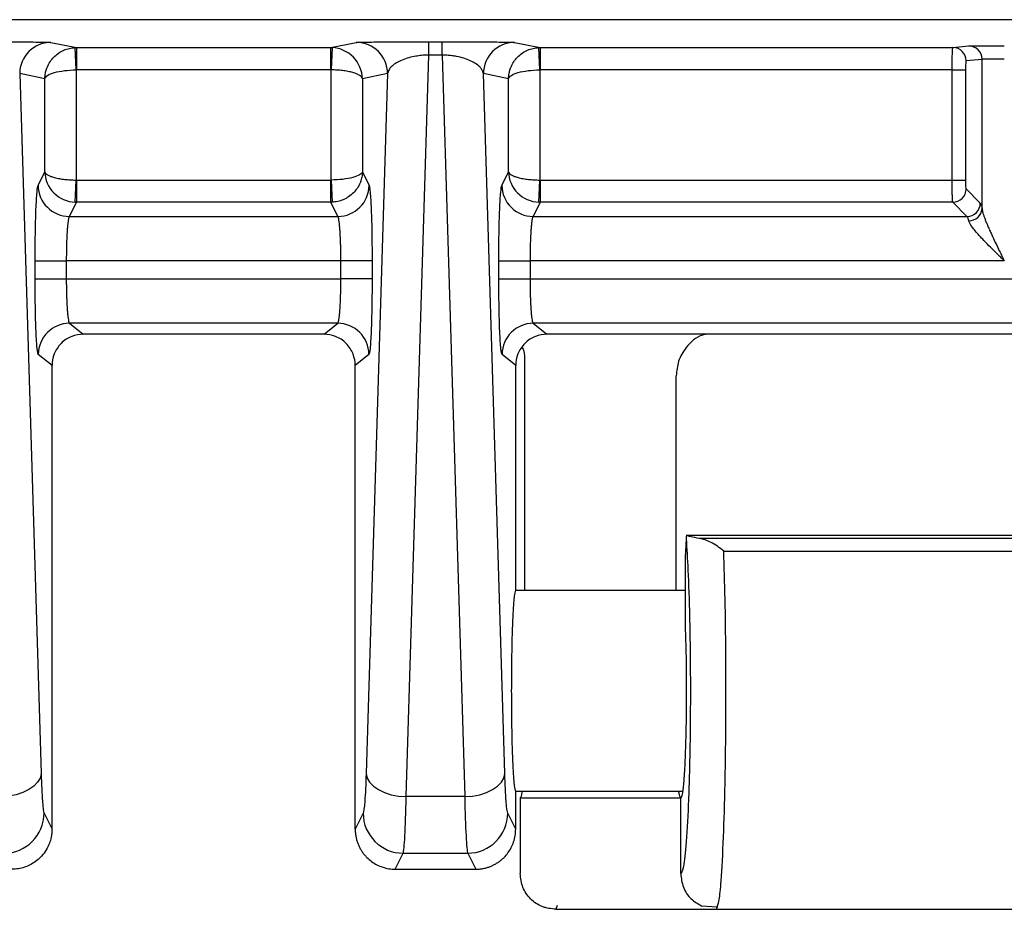
# Model space of a CAD drawing. Extents: x 0.3 to 16.8, y 0.3 to 10.8.
# Drawn here: x 15.3 to 15.6, y 0.5 to 0.8 of the extents above; entities that cross this region are included whole.
import ezdxf

# ---------------------------------------------------------------- set-up
doc = ezdxf.new("R2010")
doc.units = 0
doc.header["$MEASUREMENT"] = 0
doc.layers.get('0').update_dxf_attribs({"linetype": 'CONTINUOUS'})

msp = doc.modelspace()

# ---------------------------------------------------------------- linework, layer by layer
at = {"color": 7, "linetype": 'CONTINUOUS'}
for p, q in [((15.3500541503, 0.762465773), (15.3564226753, 0.7611928441)), ((15.3563264977, 0.7556354216), (15.3560865091, 0.7611854786)), ((15.3564226753, 0.7611928441), (15.4198054002, 0.7611928441)), ((15.3564226753, 0.7611928441), (15.3564226753, 0.7556375)), ((15.4198054002, 0.7611928441), (15.4261739252, 0.762465773)), ((15.4198054002, 0.7556375), (15.4198054002, 0.7611928441)), ((15.4201415665, 0.7611854786), (15.4199015779, 0.7556354216)), ((15.4442521373, 0.7626495247), (15.4475314938, 0.7626495247)), ((15.4442521373, 0.7593331932), (15.4442521373, 0.7626495247)), ((15.4475314938, 0.7593331932), (15.4475314938, 0.7626495247)), ((15.4656097059, 0.762465773), (15.4719782308, 0.7611928441)), ((15.4718820532, 0.7556354216), (15.4716420646, 0.7611854786)), ((15.4719782308, 0.7611928441), (15.5748362863, 0.7611928441)), ((15.4719782308, 0.7611928441), (15.4719782308, 0.7556375)), ((15.5748362863, 0.7611928441), (15.578794147, 0.7615876349)), ((15.438601118, 0.5744885363), (15.4442521373, 0.7593331932)), ((15.4475314938, 0.7593331932), (15.4442521373, 0.7593331932)), ((15.4475314938, 0.7593331932), (15.4531825131, 0.5744885363)), ((15.582114796, 0.7582544285), (15.5781569353, 0.7578596377)), ((15.582114796, 0.7210176086), (15.582114796, 0.7582544285)), ((15.3422837753, 0.7546882913), (15.3476174398, 0.5802243007)), ((15.3485561226, 0.7534345862), (15.3422837753, 0.7546882913)), ((15.3485561226, 0.7302031314), (15.3485561226, 0.7534345862)), ((15.3563264977, 0.7556354216), (15.3563264977, 0.7281686093)), ((15.4198054002, 0.7556375), (15.3564226753, 0.7556375)), ((15.4199015779, 0.7281686093), (15.4199015779, 0.7556354216)), ((15.4339443003, 0.7546882913), (15.4276719529, 0.7534345862)), ((15.4276719529, 0.7534345862), (15.4276719529, 0.7302031314)), ((15.4339443003, 0.7546882913), (15.4286106358, 0.5802243007)), ((15.4631729953, 0.5802243007), (15.4578393308, 0.7546882913)), ((15.4641116782, 0.7534345862), (15.4578393308, 0.7546882913)), ((15.4641116782, 0.7302031314), (15.4641116782, 0.7534345862)), ((15.4718820532, 0.7556354216), (15.4718820532, 0.7281686093)), ((15.5746435637, 0.7556375), (15.4719782308, 0.7556375)), ((15.5746435637, 0.7556375), (15.5779642126, 0.7556375)), ((15.5746435637, 0.7281668399), (15.5746435637, 0.7556375)), ((15.5779642126, 0.7556375), (15.5779642126, 0.7281668399)), ((15.3468833434, 0.7268511833), (15.3485561226, 0.7302031314)), ((15.4276719529, 0.7302031314), (15.4293447321, 0.7268511833)), ((15.462438899, 0.7268511833), (15.4641116782, 0.7302031314)), ((15.3561054788, 0.7226394219), (15.3563264977, 0.7281686093)), ((15.3564150658, 0.7281668399), (15.3564150658, 0.7226324249)), ((15.3564150658, 0.7281668399), (15.4198130098, 0.7281668399)), ((15.4198130098, 0.7226324249), (15.4198130098, 0.7281668399)), ((15.4199015779, 0.7281686093), (15.4201225967, 0.7226394219)), ((15.4716610343, 0.7226394219), (15.4718820532, 0.7281686093)), ((15.4719706213, 0.7281668399), (15.4719706213, 0.7226324249)), ((15.4719706213, 0.7281668399), (15.5746435637, 0.7281668399)), ((15.5746435637, 0.7281668399), (15.5779642126, 0.7281668399)), ((15.5781416871, 0.7259530739), (15.5816711097, 0.7224236514)), ((15.3564150658, 0.7226324249), (15.3546537185, 0.7191030024)), ((15.4198130098, 0.7226324249), (15.3564150658, 0.7226324249)), ((15.421574357, 0.7191030024), (15.4198130098, 0.7226324249)), ((15.4719706213, 0.7226324249), (15.4702092741, 0.7191030024)), ((15.5748210382, 0.7226324249), (15.4719706213, 0.7226324249)), ((15.5783504607, 0.7191030024), (15.5748210382, 0.7226324249)), ((15.3546537185, 0.7191030024), (15.421574357, 0.7191030024)), ((15.4702092741, 0.7191030024), (15.5783504607, 0.7191030024)), ((15.3461305147, 0.7035767215), (15.3461305147, 0.7080341724)), ((15.3461305147, 0.7080341724), (15.3539008897, 0.7080341724)), ((15.3539008897, 0.7080341724), (15.3539008897, 0.7035767215)), ((15.4223271858, 0.7080341724), (15.3539008897, 0.7080341724)), ((15.4300975609, 0.7080341724), (15.4223271858, 0.7080341724)), ((15.4223271858, 0.7035767215), (15.4223271858, 0.7080341724)), ((15.4300975609, 0.7080341724), (15.4300975609, 0.7035767215)), ((15.4616860702, 0.7035767215), (15.4616860702, 0.7080341724)), ((15.4616860702, 0.7080341724), (15.4694564453, 0.7080341724)), ((15.4694564453, 0.7080341724), (15.4694564453, 0.7035767215)), ((15.587649211, 0.7080341724), (15.4694564453, 0.7080341724)), ((15.3461305147, 0.7035767215), (15.3539008897, 0.7035767215)), ((15.3539008897, 0.7035767215), (15.4223271858, 0.7035767215)), ((15.4300975609, 0.7035767215), (15.4223271858, 0.7035767215)), ((15.4616860702, 0.7035767215), (15.4694564453, 0.7035767215)), ((15.4694564453, 0.7035767215), (15.684549408, 0.7035767215)), ((15.421531261, 0.692472379), (15.3546968146, 0.692472379)), ((15.3546968146, 0.692472379), (15.3581095962, 0.6897427778)), ((15.4181184793, 0.6897427778), (15.421531261, 0.692472379)), ((15.6837534832, 0.692472379), (15.4702523701, 0.692472379)), ((15.4702523701, 0.692472379), (15.4736651517, 0.6897427778)), ((15.4181184793, 0.6897427778), (15.3581095962, 0.6897427778)), ((15.6803407016, 0.6897427778), (15.4736651517, 0.6897427778)), ((15.35033626, 0.6819721065), (15.3469264395, 0.6846993392)), ((15.429301636, 0.6846993392), (15.4258918155, 0.6819721065)), ((15.4658918155, 0.6819721065), (15.4624819951, 0.6846993392)), ((15.4681093131, 0.6838422489), (15.4681093131, 0.625853889)), ((15.35033626, 0.6353059231), (15.35033626, 0.6819721065)), ((15.4258918155, 0.6353059231), (15.4258918155, 0.6819721065)), ((15.4658918155, 0.6353059231), (15.4658918155, 0.6819721065)), ((15.5058965402, 0.625853889), (15.5058965402, 0.6794038954)), ((15.5083524097, 0.63874854), (15.5081093131, 0.6341099796)), ((15.5084926079, 0.6396655352), (15.6455132454, 0.6396655352)), ((15.6423725147, 0.6388686587), (15.5116333386, 0.6388686587)), ((15.5177383016, 0.6357032934), (15.6362675517, 0.6357032934)), ((15.35033626, 0.5664094809), (15.35033626, 0.6353059231)), ((15.4258918155, 0.5664094809), (15.4258918155, 0.6353059231)), ((15.4658918155, 0.625853889), (15.4658918155, 0.6353059231)), ((15.5081093131, 0.6341099796), (15.5081093131, 0.617145976)), ((15.5081093131, 0.625853889), (15.4658918155, 0.625853889)), ((15.4531825131, 0.5744885363), (15.438601118, 0.5744885363)), ((15.4658918155, 0.575853889), (15.5074767448, 0.575853889)), ((15.4658918155, 0.5664094809), (15.4658918155, 0.575853889)), ((15.4670029267, 0.5741872223), (15.5070029267, 0.5741872223)), ((15.4670029267, 0.5741872223), (15.4670029267, 0.5553007088)), ((15.5071247304, 0.574288697), (15.5070029267, 0.57408536)), ((15.5070029267, 0.57408536), (15.5070029267, 0.5741872223)), ((15.5070029267, 0.5553007088), (15.5070029267, 0.57408536)), ((15.3483631649, 0.5703632079), (15.35033626, 0.5664094809)), ((15.4278649106, 0.5703632079), (15.4258918155, 0.5664094809)), ((15.4658918155, 0.5664094809), (15.4639187205, 0.5703632079)), ((15.35033626, 0.5664018549), (15.35033626, 0.5664094809)), ((15.4258918155, 0.5664018549), (15.4258918155, 0.5664094809)), ((15.4658918155, 0.5664018549), (15.4658918155, 0.5664094809)), ((15.4358632894, 0.5564094445), (15.4378553928, 0.5604012609)), ((15.4378553928, 0.5604012609), (15.4539282382, 0.5604012609)), ((15.4539282382, 0.5604012609), (15.4559203417, 0.5564094445)), ((15.4358598626, 0.5564094445), (15.4358632894, 0.5564094445)), ((15.4358632894, 0.5564094445), (15.4559203417, 0.5564094445)), ((15.4559203417, 0.5564094445), (15.4559237685, 0.5564094445)), ((15.4762056926, 0.5473998453), (15.4759040142, 0.5464094445)), ((15.5120846881, 0.5472579454), (15.5162535617, 0.5469976727)), ((15.5159040142, 0.5464094445), (15.516224349, 0.5475210631)), ((15.4729085776, 0.5469215162), (15.4733215007, 0.5469223757)), ((15.4759040142, 0.5464094445), (15.5159040142, 0.5464094445)), ((15.5159260935, 0.5464094445), (15.638079807, 0.5464094445))]:
    msp.add_line(p, q, dxfattribs=at)
at = {"color": 7, "linetype": 'CONTINUOUS', "flags": 128}
for points in [[(15.3476174398, 0.5802243007), (15.3473659647, 0.5791297519), (15.34675701, 0.5780753795), (15.345812928, 0.5770998853), (15.3445683721, 0.5762390758), (15.343069025, 0.5755245478), (15.3413699215, 0.5749825287), (15.339533429, 0.5746329139), (15.3376269576, 0.5744885363)], [(15.4286106358, 0.5802243007), (15.4288621108, 0.5791297519), (15.4294710655, 0.5780753795), (15.4304151475, 0.5770998853), (15.4316597034, 0.5762390758), (15.4331590505, 0.5755245478), (15.434858154, 0.5749825287), (15.4366946466, 0.5746329139), (15.438601118, 0.5744885363)], [(15.4531825131, 0.5744885363), (15.4550889845, 0.5746329139), (15.4569254771, 0.5749825287), (15.4586245805, 0.5755245478), (15.4601239277, 0.5762390758), (15.4613684836, 0.5770998853), (15.4623125656, 0.5780753795), (15.4629215203, 0.5791297519), (15.4631729953, 0.5802243007)]]:
    msp.add_lwpolyline(points, dxfattribs=at)
at = {"color": 7, "linetype": 'CONTINUOUS'}
for centre, radius, start, end in [((15.3500611736, 0.7546883778), 0.0077773983293217, 90.051740169, 180.0006369889), ((15.4261669019, 0.7546883778), 0.0077773983293216, 359.9993630111, 89.948259831), ((15.4656167291, 0.7546883778), 0.0077773983293218, 90.051740169, 180.0006369889), ((15.5748270248, 0.7578629448), 0.003329912139046, 359.9430958529, 89.8406427247), ((15.5787848855, 0.7582577357), 0.0033299121390499, 359.943095853, 89.8406427246), ((15.3546772362, 0.7268969943), 0.0077940274112127, 180.3367692676, 269.8271152796), ((15.4215508393, 0.7268969943), 0.0077940274112109, 270.1728847204, 359.6632307324), ((15.4702327918, 0.7268969943), 0.0077940274112091, 180.3367692676, 269.8271152796), ((15.5747913248, 0.7259827873), 0.003350494110339, 270.5081257793, 359.4918742207), ((15.5783207474, 0.7224533647), 0.0033504941103396, 270.5081257793, 359.4918742207), ((15.5788096498, 0.7213424676), 0.0033210727514981, 269.7325404693, 354.3864946817), ((15.354712022, 0.6846868013), 0.0077855925476721, 90.1119144266, 179.9077307513), ((15.4215160536, 0.6846868013), 0.0077855925476704, 0.0922692486, 89.8880855734), ((15.4702675775, 0.6846868013), 0.0077855925476653, 90.1119144266, 179.9077307514), ((15.3383424456, 0.5704221077), 0.0100208923858432, 270.1728847204, 359.6632307324), ((15.4378856299, 0.5704221077), 0.0100208923858449, 180.3367692676, 269.8271152796), ((15.4538980012, 0.5704221077), 0.0100208923858377, 270.1728847204, 359.6632307324)]:
    msp.add_arc(centre, radius, start, end, dxfattribs=at)
for points, knots in [([(15.75227820272214, 0.7681391786927008), (15.74936233291171, 0.7681397911676299), (15.74644637340787, 0.7681395729165351), (15.74061450009367, 0.768139559620022), (15.73186669015522, 0.7681395399795947), (15.71145513390629, 0.7681394962502524), (15.67063202179425, 0.7681394169337855), (15.58898579747536, 0.7681392889342978), (15.42569334884766, 0.7681391409435179), (15.28572839289422, 0.768139155335544), (15.00579848099544, 0.7681392709983907), (14.81917853974065, 0.7681394669293604), (14.63255859847146, 0.7681395082398627)], [0, 0, 0, 0, 0.0078125000000001, 0.0078125000000001, 0.0156250000000002, 0.0312500000000003, 0.0625000000000003, 0.1250000000000003, 0.2500000000000003, 0.5000000000000002, 0.5000000000000002, 1, 1, 1, 1]), ([(15.33197593821529, 0.7626495247261759), (15.33403394351152, 0.7626495247261761), (15.33625340603998, 0.7626455818680883), (15.34057287595747, 0.7626277999351484), (15.34266086255922, 0.7626139062277002), (15.34616514853002, 0.7625782877292241), (15.34757069796584, 0.7625566722033884), (15.34945784668625, 0.7625113684069282), (15.34994388892815, 0.7624878117919864), (15.35005415032235, 0.7624657729502791)], [0, 0, 0, 0, 0.25, 0.25, 0.5, 0.5, 0.75, 0.75, 1, 1, 1, 1]), ([(15.34855612260407, 0.7534345862455628), (15.34856557873781, 0.75367474660664), (15.34858349852789, 0.7541298610728931), (15.34868159333401, 0.7547698716152512), (15.34880860759941, 0.7553273631108839), (15.34895252680725, 0.7558028661890944), (15.34924370356212, 0.7565956714535198), (15.34978836646724, 0.757638126707024), (15.35076377024516, 0.7588496952337592), (15.35192461002127, 0.759833423812613), (15.35325362870013, 0.7605689894864227), (15.35465404269481, 0.7610469827050096), (15.35561432384187, 0.7611398260720741), (15.35608650905276, 0.7611854786030976)], [0, 0, 0, 0, 0.0619918009334277, 0.1174771942686152, 0.1664553079130868, 0.2089255637041375, 0.2448877886574655, 0.3827574656041207, 0.5062008427303909, 0.6361356974750629, 0.7615678880087638, 0.8827592133529824, 1, 1, 1, 1]), ([(15.42767195292084, 0.7534345862455634), (15.42764673932432, 0.7554095948288534), (15.42683198914275, 0.7573730916563141), (15.42406026305969, 0.7602259798395092), (15.42211886503251, 0.7610993302447236), (15.42014156647215, 0.7611854786030962)], [0, 0, 0, 0, 0.5, 0.5, 1, 1, 1, 1]), ([(15.42617392520257, 0.7624657729502791), (15.42628418659676, 0.7624878117919867), (15.42677022883866, 0.7625113684069282), (15.42865737755907, 0.7625566722033894), (15.43006292699489, 0.7625782877292246), (15.43356721296569, 0.7626139062277002), (15.43565519956745, 0.762627799935149), (15.43997466948493, 0.7626455818680888), (15.44219413201339, 0.7626495247261761), (15.44425213730962, 0.7626495247261759)], [0, 0, 0, 0, 0.25, 0.25, 0.5, 0.5, 0.75, 0.75, 1, 1, 1, 1]), ([(15.44753149377085, 0.7626495247261759), (15.44958949906707, 0.7626495247261761), (15.45180896159554, 0.7626455818680883), (15.45612843151302, 0.7626277999351484), (15.45821641811477, 0.7626139062277002), (15.46172070408558, 0.7625782877292241), (15.4631262535214, 0.7625566722033884), (15.46501340224181, 0.7625113684069282), (15.46549944448371, 0.7624878117919864), (15.4656097058779, 0.7624657729502791)], [0, 0, 0, 0, 0.25, 0.25, 0.5, 0.5, 0.75, 0.75, 1, 1, 1, 1]), ([(15.46411167815963, 0.7534345862455631), (15.46412113429336, 0.7536747466066928), (15.46413905408345, 0.7541298610730246), (15.4642371488896, 0.7547698716154588), (15.46436416315502, 0.7553273631110876), (15.46450808236286, 0.7558028661892184), (15.4647992591178, 0.7565956714538592), (15.46534392202297, 0.7576381267072909), (15.46631932580104, 0.7588496952340695), (15.4674801655771, 0.7598334238128229), (15.46880918425612, 0.760568989486615), (15.4702095982507, 0.7610469827050627), (15.47116987939757, 0.761139826072095), (15.47164206460832, 0.7611854786030978)], [0, 0, 0, 0, 0.0619918009470154, 0.1174771942890101, 0.1664553079335164, 0.2089255637178092, 0.2448877886576044, 0.3827574656837975, 0.5062008427306549, 0.6361356975096881, 0.7615678880549738, 0.8827592133877005, 1, 1, 1, 1]), ([(15.57464356365316, 0.7556375000468845), (15.57464396196557, 0.7558566772698947), (15.57464478687237, 0.7563105942831094), (15.57465093944288, 0.7570046632235423), (15.57466060062682, 0.7577208759633924), (15.57467420281148, 0.7584402980228272), (15.57469162063963, 0.7591393651934885), (15.57471289530434, 0.759789632183668), (15.57473800623067, 0.7603600252729332), (15.57476700159996, 0.7608111218679308), (15.57479970465669, 0.7611240620493219), (15.57482391390394, 0.761169581077331), (15.57483628629893, 0.7611928440639076)], [0, 0, 0, 0, 0.0757859947593734, 0.1569531355142888, 0.2435019698772574, 0.335432602295506, 0.4327447711648557, 0.5354379057590032, 0.6435111689974247, 0.7569634900784779, 0.8757935897305889, 1, 1, 1, 1]), ([(15.57879414696838, 0.7615876349477156), (15.57888137891851, 0.7615963362087161), (15.57914793077936, 0.7616055161027708), (15.58010365955288, 0.7616230074866638), (15.58079444917776, 0.7616312729614944), (15.58249348014524, 0.7616448596041452), (15.58349721191754, 0.7616501447102801), (15.5855771962177, 0.7616569290161842), (15.58664833656977, 0.7616584462467967), (15.58764921095142, 0.7616584462467969)], [0, 0, 0, 0, 0.25, 0.25, 0.5, 0.5, 0.75, 0.75, 1, 1, 1, 1]), ([(15.44425213730962, 0.7593331931628527), (15.44400787955937, 0.7593268265133929), (15.44351492391021, 0.7593139774807042), (15.44277891989265, 0.7592627003073035), (15.44204544794031, 0.7591883532781767), (15.44131878803438, 0.7590885353172411), (15.44018993942938, 0.7588918148533127), (15.43871002049515, 0.7585175644021863), (15.43714488049127, 0.7579278630280157), (15.43580527855848, 0.7571929065379837), (15.43487705804429, 0.7564405371709821), (15.43419057680408, 0.7555790850370331), (15.43403538126022, 0.7550177355406094), (15.43394430025931, 0.7546882913264464)], [0, 0, 0, 0, 0.0358415031950012, 0.0723345378247228, 0.1097673510589292, 0.1484071639376766, 0.188497068803003, 0.2998548550396132, 0.4283785700271837, 0.5583322925916403, 0.7125570259152484, 0.8313057634904361, 1, 1, 1, 1]), ([(15.45783933082116, 0.7546882913264471), (15.45781014076687, 0.7548322194602229), (15.45775493696604, 0.7551044142274812), (15.45758275008123, 0.7554868807988757), (15.45737871265814, 0.7558228596428759), (15.45715853811019, 0.7561120477557772), (15.45673225046662, 0.7565847763531027), (15.4559772269212, 0.7571928334509308), (15.45463922815419, 0.7579278501152518), (15.45307335635186, 0.7585174229059357), (15.4514578253678, 0.7589266602873073), (15.45000569321518, 0.7591614269625354), (15.44877526728299, 0.7592921444666889), (15.4479407657336, 0.7593196858158296), (15.44753149377085, 0.7593331931628541)], [0, 0, 0, 0, 0.0735159218652714, 0.13903222891126, 0.1965497745697838, 0.2460701738756024, 0.2875963388450066, 0.4418068652762589, 0.5717804379625155, 0.7002919722030507, 0.8116666911214956, 0.8776087076484731, 0.9399745578875384, 1, 1, 1, 1]), ([(15.58764921095142, 0.7583252398365824), (15.58743267501575, 0.7583250950471145), (15.58698668762014, 0.7583247968320527), (15.58630796087997, 0.7583225442223716), (15.58561311661503, 0.7583189978404011), (15.5849186644656, 0.7583140039059652), (15.58424459066779, 0.7583076067133382), (15.58361453937514, 0.7582997919165928), (15.58305387056349, 0.7582905673851538), (15.58259480509191, 0.7582799139767259), (15.582251674514, 0.7582679026058698), (15.58216101926016, 0.7582589786724231), (15.58211479596202, 0.7582544285375012)], [0, 0, 0, 0, 0.078847389377869, 0.1623977180937097, 0.2506502654769581, 0.3436042083845605, 0.4412586299285593, 0.5436125262012501, 0.6506648115260683, 0.7624143226067366, 0.8788598218419253, 1, 1, 1, 1]), ([(15.57815693529257, 0.7578596376536948), (15.57811131235771, 0.7578550868318542), (15.57805812188442, 0.7576350954848768), (15.57798299449432, 0.7567688589398092), (15.5779642126468, 0.7561589924353708), (15.5779642126468, 0.7556375000468845)], [0, 0, 0, 0, 0.5, 0.5, 1, 1, 1, 1]), ([(15.34855612260407, 0.7534345862455634), (15.34864248781242, 0.7539953821636384), (15.34951803317071, 0.7545529093639127), (15.35237809239432, 0.7553629757410292), (15.35434653171446, 0.7556109601445086), (15.35632649766082, 0.7556354216405365)], [0, 0, 0, 0, 0.4999999999999997, 0.4999999999999997, 1, 1, 1, 1]), ([(15.42767195292084, 0.7534345862455631), (15.42765505542943, 0.7535026552698301), (15.4276230339386, 0.7536316490703501), (15.42750509523121, 0.7538127428702399), (15.42736082171598, 0.7539710911540997), (15.42720220569197, 0.7541067107519084), (15.42688651416875, 0.7543325792860354), (15.42630951552433, 0.7546272274208066), (15.42529666396162, 0.75497276593725), (15.42410527752795, 0.7552500623121957), (15.42275342219474, 0.7554574998853358), (15.42133827896558, 0.7555948598787773), (15.42037515897725, 0.7556220512294847), (15.41990157786409, 0.7556354216405365)], [0, 0, 0, 0, 0.061991800337327, 0.1174771933744593, 0.1664553070190058, 0.208925563108348, 0.2448877886582416, 0.382757465433137, 0.5062008427324715, 0.6361356976496578, 0.7615678882413764, 0.8827592135276695, 1, 1, 1, 1]), ([(15.46411167815963, 0.7534345862455634), (15.46419804336798, 0.7539953821636384), (15.46507358872626, 0.7545529093639127), (15.46793364794988, 0.7553629757410292), (15.46990208727001, 0.7556109601445086), (15.47188205321638, 0.7556354216405365)], [0, 0, 0, 0, 0.4999999999999997, 0.4999999999999997, 1, 1, 1, 1]), ([(15.34855612260407, 0.7302031314217453), (15.34858616988578, 0.7282758191077682), (15.34940572570557, 0.7263597401508738), (15.35218443377519, 0.7235757489983912), (15.3541279685926, 0.7227234897728352), (15.35610547878793, 0.722639421850155)], [0, 0, 0, 0, 0.5, 0.5, 1, 1, 1, 1]), ([(15.34855612260407, 0.7302031314217453), (15.34857302080892, 0.730140205194682), (15.34860504492987, 0.7300209524619254), (15.34872298718459, 0.7298535434642277), (15.34886726359546, 0.7297071603487661), (15.34902588438811, 0.7295817876835944), (15.34934167634878, 0.7293729243004164), (15.34991897013764, 0.7291004582686814), (15.35093200352355, 0.7287810323648592), (15.35212346167873, 0.7285247342560156), (15.35347519746896, 0.7283330243228241), (15.35489014761354, 0.7282060901957288), (15.35585295595559, 0.7281809661261296), (15.35632649766082, 0.7281686092589931)], [0, 0, 0, 0, 0.0618347581154688, 0.1171842684477655, 0.1660476051905692, 0.2084241177461365, 0.244313527385563, 0.3819761847694284, 0.505348651070781, 0.6353476852640945, 0.760968491294026, 0.8824362198638238, 1, 1, 1, 1]), ([(15.42767195292084, 0.7302031314217453), (15.4275855877185, 0.729684713893924), (15.42671004222758, 0.7291693179672882), (15.42384998325722, 0.7284204669376426), (15.42188154460471, 0.7281912222521508), (15.41990157786409, 0.7281686092589931)], [0, 0, 0, 0, 0.4999999999999997, 0.4999999999999997, 1, 1, 1, 1]), ([(15.42767195292084, 0.7302031314217448), (15.42766190799258, 0.72996875806934), (15.42764287165111, 0.7295245925111589), (15.42754320476577, 0.7288999920538923), (15.42741482345559, 0.7283559642083683), (15.42726973794616, 0.7278919819166009), (15.42697652987427, 0.7271181416612017), (15.42642902498888, 0.7261004522588342), (15.42545047925282, 0.7249182553463771), (15.42428714869516, 0.7239582944327476), (15.42295643858195, 0.7232405891239606), (15.42155504840871, 0.7227744277433749), (15.42059485321009, 0.7226839311402322), (15.42012259673698, 0.7226394218501532)], [0, 0, 0, 0, 0.0618347580278521, 0.1171842683162581, 0.1660476050589813, 0.2084241176582184, 0.2443135273851134, 0.3819761844329539, 0.5053486510699761, 0.63534768513043, 0.7609684911156297, 0.8824362197298065, 1, 1, 1, 1]), ([(15.46411167815963, 0.7302031314217453), (15.46414172544133, 0.7282758191077682), (15.46496128126113, 0.726359740150874), (15.46773998933075, 0.7235757489983908), (15.46968352414816, 0.7227234897728321), (15.47166103434349, 0.722639421850155)], [0, 0, 0, 0, 0.5, 0.5, 1, 1, 1, 1]), ([(15.46411167815963, 0.730203131421745), (15.46412857636429, 0.7301402051951855), (15.46416060048495, 0.7300209524631849), (15.46427854273852, 0.7298535434662455), (15.46442281914879, 0.7297071603507851), (15.46458143994192, 0.7295817876848807), (15.46489723190223, 0.7293729243015298), (15.46547452569137, 0.7291004582692996), (15.46648755907622, 0.7287810323656457), (15.46767901723285, 0.72852473425589), (15.4690307530222, 0.7283330243227919), (15.47044570316737, 0.7282060901957148), (15.47140851151041, 0.7281809661261296), (15.47188205321638, 0.7281686092589936)], [0, 0, 0, 0, 0.0618347576220863, 0.1171842677075604, 0.166047604450175, 0.2084241172522786, 0.2443135273850117, 0.3819761839897585, 0.5053486510700717, 0.6353476850825965, 0.7609684910515953, 0.8824362196816551, 1, 1, 1, 1]), ([(15.34613051466471, 0.7080341723833097), (15.34613051466471, 0.7101610304443213), (15.34614664506872, 0.7124372036924649), (15.34621877226827, 0.7168571703303043), (15.34627496075832, 0.7189901003464325), (15.34641940685193, 0.7226005411523323), (15.34650728106647, 0.7240684691052025), (15.34669324033103, 0.7260993927489422), (15.34679083617351, 0.7266658154532378), (15.34688334343916, 0.7268511833472644)], [0, 0, 0, 0, 0.25, 0.25, 0.5, 0.5, 0.75, 0.75, 1, 1, 1, 1]), ([(15.42934473208575, 0.7268511833472644), (15.4294372393514, 0.7266658154532382), (15.42953483519389, 0.7260993927489416), (15.42972079445845, 0.7240684691052022), (15.42980866867298, 0.722600541152333), (15.42995311476659, 0.7189901003464325), (15.43000930325664, 0.7168571703303043), (15.43008143045619, 0.7124372036924649), (15.4300975608602, 0.7101610304443213), (15.4300975608602, 0.7080341723833097)], [0, 0, 0, 0, 0.25, 0.25, 0.5, 0.5, 0.75, 0.75, 1, 1, 1, 1]), ([(15.46168607022027, 0.7080341723833097), (15.46168607022027, 0.7101610304443213), (15.46170220062428, 0.7124372036924649), (15.46177432782383, 0.7168571703303043), (15.46183051631387, 0.7189901003464325), (15.46197496240748, 0.7226005411523323), (15.46206283662202, 0.7240684691052025), (15.46224879588658, 0.7260993927489422), (15.46234639172907, 0.7266658154532378), (15.46243889899472, 0.7268511833472644)], [0, 0, 0, 0, 0.25, 0.25, 0.5, 0.5, 0.75, 0.75, 1, 1, 1, 1]), ([(15.5748210381511, 0.7226324249345288), (15.5748128066335, 0.7226621373975093), (15.57479657084177, 0.7227207420660526), (15.57477397654337, 0.7229183713376997), (15.57475311768309, 0.7231833497829856), (15.57473408783749, 0.7235129983896744), (15.57471686287475, 0.723894570411152), (15.57470144886172, 0.7243180821716594), (15.57468784399962, 0.7247733323217835), (15.57467604888463, 0.7252509090148255), (15.57466606203941, 0.7257421157358372), (15.57465788757095, 0.7262391176769879), (15.57465151016213, 0.7267349822491613), (15.57464698273559, 0.7272237027431566), (15.57464411801359, 0.7277001919676545), (15.5746437458282, 0.7280134891322904), (15.57464356365316, 0.7281668399239274)], [0, 0, 0, 0, 0.0870466352469012, 0.1716902166550942, 0.2539307138661352, 0.3337681255649591, 0.4112024821465826, 0.4862338488093229, 0.5588623291592026, 0.629088069430072, 0.6969112634499905, 0.762332158518224, 0.8253510623997339, 0.885968351702991, 0.9441844819811015, 1, 1, 1, 1]), ([(15.5779642126468, 0.7281668399239274), (15.5779642126468, 0.7276664027331012), (15.57798123876137, 0.7270902860933197), (15.57804934321969, 0.7262407706095793), (15.57809807116968, 0.725996689903234), (15.57814168714474, 0.725953073928169)], [0, 0, 0, 0, 0.5, 0.5, 1, 1, 1, 1]), ([(15.35465371849591, 0.7191030023621068), (15.3546289151982, 0.7190647985983699), (15.35458033271985, 0.7189899684872182), (15.35451083965308, 0.7187712753984143), (15.35444579824004, 0.7184913217929737), (15.35438532489053, 0.7181543629230427), (15.35432938950957, 0.7177737031028535), (15.35427799983055, 0.7173595630346401), (15.35423114953836, 0.7169219753000154), (15.35418885084326, 0.7164700084071115), (15.35415105885726, 0.7160118152500297), (15.35409125072926, 0.7151872904391766), (15.35401916577999, 0.7138871376272512), (15.35395155601634, 0.7120064988622467), (15.35390898766828, 0.7100364399299925), (15.35390356649329, 0.7086960208110562), (15.35390088972146, 0.7080341723833093)], [0, 0, 0, 0, 0.0614985497909146, 0.1204578519599397, 0.1768778515362067, 0.2307585237710432, 0.2820998783695643, 0.3309019648226815, 0.3771648792015376, 0.4208887729235672, 0.4620738642184756, 0.5007204533568057, 0.6301357226977549, 0.7564750085635602, 0.8797565400088536, 1, 1, 1, 1]), ([(15.42232718580345, 0.7080341723833097), (15.422326525401, 0.7083629907923893), (15.42232519619702, 0.7090248095666023), (15.42231460273328, 0.7100158702922242), (15.42229774191335, 0.7110030623988763), (15.42227397451916, 0.7119774512112965), (15.42224347098103, 0.7129296915586351), (15.4222062002379, 0.7138501128666056), (15.42216211195061, 0.7147288063879605), (15.42210785798466, 0.7156142720684373), (15.4220379448057, 0.7165136175335374), (15.42194842044635, 0.7174060413505515), (15.42184077835016, 0.718199015698797), (15.4217153103813, 0.7188366779130269), (15.42162269844128, 0.7190116636334942), (15.421574357029, 0.7191030023621068)], [0, 0, 0, 0, 0.0597873311920954, 0.1203350455765195, 0.1816458037952249, 0.243722167434026, 0.3065666035165213, 0.3701814887651842, 0.434569113642107, 0.4997316861819618, 0.5795041521231286, 0.6694201418699673, 0.7694773676050555, 0.8796722149481856, 1, 1, 1, 1]), ([(15.47020927405146, 0.7191030023621068), (15.47018447075342, 0.7190647985977363), (15.47013588827447, 0.7189899684854378), (15.47006639520691, 0.7187712753925548), (15.47000135379331, 0.718491321782597), (15.46994088044346, 0.7181543629084057), (15.46988494506238, 0.7177737030850052), (15.46983355538346, 0.717359563015268), (15.46978670509161, 0.7169219752813463), (15.46974440639707, 0.7164700083917951), (15.46970661441183, 0.7160118152410435), (15.46964680628454, 0.715187290431007), (15.46957472133582, 0.7138871376149705), (15.46950711157206, 0.7120064988423995), (15.46946454322391, 0.7100364399152269), (15.46945912204887, 0.7086960208047336), (15.46945644527701, 0.7080341723833097)], [0, 0, 0, 0, 0.0614985506209384, 0.1204578534356186, 0.1768778534731426, 0.2307585259848051, 0.2820998806757011, 0.3309019670367107, 0.3771648811389723, 0.4208887743999029, 0.462073865049219, 0.5007204533574766, 0.6301357238422053, 0.7564750100897534, 0.8797565411537807, 1, 1, 1, 1]), ([(15.57879414696838, 0.7180214310013789), (15.57876483169201, 0.7181399012591121), (15.57870231427574, 0.7183925495481835), (15.57859841483591, 0.7187026879015845), (15.57848007976543, 0.7189681378145735), (15.57839507740977, 0.7190565800994938), (15.57835046072352, 0.7191030023621068)], [0, 0, 0, 0, 0.2085310589778682, 0.4447109027809824, 0.7085356137025824, 1, 1, 1, 1]), ([(15.58211479596202, 0.7210176085867993), (15.58213685280368, 0.7208638210447457), (15.58218288504016, 0.7205428691780167), (15.58232147196101, 0.7199833250887702), (15.5825138661228, 0.7193448120197549), (15.58276667908639, 0.718621722275989), (15.58307794929945, 0.7178156488249119), (15.58344727855319, 0.7169260645498884), (15.58387234171907, 0.715952921160677), (15.58443409816126, 0.7147140020916497), (15.58521125194303, 0.7130288312927973), (15.58631815111995, 0.7107326827975167), (15.58717392844878, 0.7089977314606244), (15.58764921095142, 0.7080341723833091)], [0, 0, 0, 0, 0.0469677779228663, 0.0980209176836332, 0.1533926646603271, 0.2132658130044442, 0.2777849074167915, 0.347065418319425, 0.4212005699433763, 0.5002664156682979, 0.6253763551583169, 0.791941130630916, 0.9999999999999999, 0.9999999999999999, 0.9999999999999999, 0.9999999999999999]), ([(15.58764921095142, 0.7080341723833097), (15.58735205368414, 0.7083259305136013), (15.58680198736061, 0.7088660025217839), (15.58604622236811, 0.7096095763589498), (15.58542529117835, 0.7102201349891822), (15.58457644042026, 0.7110587999344172), (15.58353136609853, 0.7121124942018048), (15.5822614667114, 0.7134217079752999), (15.58114895192692, 0.7146261904221913), (15.58020527025922, 0.7157267829296085), (15.5794971474672, 0.7166534727019607), (15.57899832463946, 0.7174243597703756), (15.57885993046962, 0.7178290620912249), (15.57879414696838, 0.7180214310013789)], [0, 0, 0, 0, 0.0805532275304394, 0.1491116745039938, 0.2056753535361495, 0.2502453680707424, 0.3828765889709878, 0.499591169686885, 0.622072993122204, 0.7322365376856396, 0.8310082089019484, 0.9196723986895654, 1, 1, 1, 1]), ([(15.34692643951536, 0.6846993392328165), (15.3468310161115, 0.6847756605046044), (15.3467289992054, 0.6852486665922695), (15.34653277114671, 0.6871710917085818), (15.34643913112726, 0.6886254906498379), (15.34628482289598, 0.6922853028413971), (15.34622462913914, 0.6944794631851435), (15.34614759363725, 0.6990381784608781), (15.34613051466471, 0.701389834058398), (15.34613051466471, 0.7035767215209544)], [0, 0, 0, 0, 0.25, 0.25, 0.5, 0.5, 0.75, 0.75, 1, 1, 1, 1]), ([(15.35390088972146, 0.7035767215209544), (15.35390159596566, 0.703237449372127), (15.35390301815296, 0.7025542458299492), (15.35391433933838, 0.701531185797543), (15.35393235424532, 0.7005122524765299), (15.35395774745971, 0.6995073669258377), (15.35399033740433, 0.6985269413902069), (15.35403015252019, 0.6975817755110044), (15.35407726578716, 0.6966829591889259), (15.35413427073527, 0.6957962511701863), (15.35420732082931, 0.6949069867115188), (15.35430060318151, 0.694031230997771), (15.354413927798, 0.6932569018299037), (15.35454708653045, 0.6926541914279156), (15.35464528702422, 0.6925349480975272), (15.35469681457211, 0.6924723789985197)], [0, 0, 0, 0, 0.0595843318989181, 0.1199869389583785, 0.1812106490515051, 0.2432581765269234, 0.3061321277804248, 0.3698350065116394, 0.4343692186847034, 0.4997370772112993, 0.5765307850662519, 0.6649592360226456, 0.7650179470270365, 0.8767007321118604, 1, 1, 1, 1]), ([(15.42153126095281, 0.69247237899852), (15.42155539818909, 0.6924920804501594), (15.42160266328254, 0.692530659471454), (15.42167062152615, 0.6926901068386943), (15.42173448550956, 0.6929097949506764), (15.42179416553029, 0.6931858677376149), (15.42184968447771, 0.6935058973956333), (15.42190103755874, 0.6938602982013851), (15.42194822575407, 0.6942395992498317), (15.42199125315675, 0.6946352134349004), (15.42203010842693, 0.6950392750226582), (15.42206483501838, 0.6954447586164306), (15.42211743791211, 0.6961364096256387), (15.42218131010408, 0.6971938009260898), (15.42224643940775, 0.6987018560444923), (15.42229259993749, 0.7002950140409883), (15.42232167671277, 0.7019294853653031), (15.42232536272922, 0.7030316163544718), (15.42232718580345, 0.7035767215209544)], [0, 0, 0, 0, 0.0575438192426197, 0.1126812515417551, 0.1654122011296265, 0.2157365932594054, 0.2636543768049226, 0.3091655275475012, 0.3522700523801273, 0.39296799475415, 0.4312594418368468, 0.4671445340677577, 0.5006234781471237, 0.6047251111288887, 0.7067035811009694, 0.8065685568546949, 0.904330356323417, 0.9999999999999999, 0.9999999999999999, 0.9999999999999999, 0.9999999999999999]), ([(15.4300975608602, 0.7035767215209544), (15.4300975608602, 0.7013898340583992), (15.43008048188766, 0.6990381784608783), (15.43000344638577, 0.6944794631851443), (15.42994325262893, 0.6922853028413982), (15.42978894439765, 0.6886254906498385), (15.4296953043782, 0.6871710917085818), (15.42949907631951, 0.6852486665922698), (15.42939705941341, 0.6847756605046049), (15.42930163600955, 0.6846993392328165)], [0, 0, 0, 0, 0.25, 0.25, 0.5, 0.5, 0.75, 0.75, 1, 1, 1, 1]), ([(15.46248199507091, 0.6846993392328165), (15.46238657166706, 0.6847756605046044), (15.46228455476096, 0.6852486665922695), (15.46208832670227, 0.6871710917085818), (15.46199468668281, 0.6886254906498379), (15.46184037845154, 0.6922853028413971), (15.4617801846947, 0.6944794631851435), (15.4617031491928, 0.6990381784608781), (15.46168607022027, 0.701389834058398), (15.46168607022027, 0.7035767215209544)], [0, 0, 0, 0, 0.25, 0.25, 0.5, 0.5, 0.75, 0.75, 1, 1, 1, 1]), ([(15.46945644527701, 0.7035767215209544), (15.46945715152122, 0.703237449372129), (15.46945857370852, 0.702554245829955), (15.46946989489393, 0.7015311857975537), (15.46948790980088, 0.7005122524765419), (15.46951330301527, 0.6995073669258514), (15.46954589295988, 0.6985269413902185), (15.46958570807575, 0.6975817755110135), (15.46963282134272, 0.6966829591889308), (15.46968982629083, 0.6957962511701902), (15.46976287638487, 0.6949069867115246), (15.46985615873706, 0.694031230997779), (15.46996948335355, 0.6932569018299093), (15.470102642086, 0.6926541914279171), (15.47020084257977, 0.6925349480975281), (15.47025237012766, 0.69247237899852)], [0, 0, 0, 0, 0.0595843318985475, 0.1199869389577291, 0.1812106490507081, 0.2432581765260704, 0.3061321277796294, 0.3698350065110013, 0.4343692186843288, 0.4997370772113026, 0.5765307850656058, 0.664959236021683, 0.7650179470260656, 0.876700732111216, 1, 1, 1, 1]), ([(15.35810959618647, 0.6897427778460533), (15.35719280271047, 0.6897427778460533), (15.35620409417159, 0.6895758805887016), (15.35429022426071, 0.688818738280041), (15.35337098018413, 0.6882259379190223), (15.35185362008441, 0.6867090979919915), (15.35126061643327, 0.6857901690453982), (15.35050321447641, 0.6838769552364335), (15.35033625998468, 0.6828885856409519), (15.35033625998468, 0.6819721064548423)], [0, 0, 0, 0, 0.25, 0.25, 0.5, 0.5, 0.75, 0.75, 1, 1, 1, 1]), ([(15.42589181554023, 0.6819721064548423), (15.42589181554023, 0.6828885856409527), (15.4257248610485, 0.6838769552364338), (15.42496745909164, 0.6857901690453992), (15.42437445544051, 0.6867090979919921), (15.42285709534078, 0.6882259379190229), (15.4219378512642, 0.6888187382800418), (15.42002398135332, 0.6895758805887018), (15.41903527281444, 0.6897427778460535), (15.41811847933844, 0.6897427778460533)], [0, 0, 0, 0, 0.25, 0.25, 0.5, 0.5, 0.75, 0.75, 1, 1, 1, 1]), ([(15.47366515174203, 0.6897427778460533), (15.47274835826603, 0.6897427778460535), (15.47175964972715, 0.689575880588701), (15.46984577981627, 0.6888187382800405), (15.46892653573969, 0.6882259379190218), (15.46740917563996, 0.6867090979919913), (15.46681617198883, 0.6857901690453971), (15.46605877003197, 0.6838769552364328), (15.46589181554023, 0.6828885856409508), (15.46589181554023, 0.6819721064548407)], [0, 0, 0, 0, 0.25, 0.25, 0.5, 0.5, 0.75, 0.75, 1, 1, 1, 1]), ([(15.51347878282693, 0.6897427778460533), (15.51312022564081, 0.6896784437276249), (15.51109425106855, 0.6893149332664992), (15.50844669384808, 0.6868349232543178), (15.50625468981402, 0.683177307634176), (15.50601282333787, 0.6806290376150368), (15.50589654019981, 0.6794038953829528)], [0, 0, 0, 0, 0.07924092978836, 0.4477392032564212, 0.7344873109469022, 1, 1, 1, 1]), ([(15.46745100754887, 0.6865380654250205), (15.46755838294608, 0.6863607112919127), (15.46804575470041, 0.6855557094270538), (15.46808146799181, 0.6845929206571265), (15.46810931310288, 0.6838422488711592)], [0, 0, 0, 0, 0.220315182920669, 1, 1, 1, 1]), ([(15.50835240974933, 0.6387485399684731), (15.50851669659498, 0.6362904588975785), (15.50887294330766, 0.6309602494246049), (15.50926207715952, 0.6189537893379433), (15.50946187199458, 0.6037438048101348), (15.50936079438247, 0.5871119379940192), (15.50895309412905, 0.5722873355821229), (15.50833895181273, 0.5618726805212408), (15.50766302403751, 0.556138305398388), (15.50721124716947, 0.5555650463931835), (15.50700292665135, 0.555300708793289)], [0, 0, 0, 0, 0.1022552071319185, 0.2217346206230308, 0.356275440763935, 0.4998590655418035, 0.6434827277587393, 0.778115452908529, 0.8976859881843146, 1, 1, 1, 1]), ([(15.50849260785365, 0.6396655351847392), (15.50845410008496, 0.6394952913195423), (15.50838532712755, 0.6391912442534701), (15.50836246901137, 0.6388838265146861), (15.50835240974933, 0.6387485399684734)], [0, 0, 0, 0, 0.55992602525841, 1, 1, 1, 1]), ([(15.5116333385551, 0.6388686587240097), (15.51088750334363, 0.6389813399232837), (15.50925052915003, 0.6392286548964539), (15.50875976884117, 0.6395115384969521), (15.50849260785365, 0.6396655351847392)], [0, 0, 0, 0, 0.455618185302348, 1, 1, 1, 1]), ([(15.51773830156998, 0.6357032934305293), (15.51666641924045, 0.6365113533011012), (15.51452404373975, 0.6381264257975027), (15.51259649032881, 0.6386213547223873), (15.5116333385551, 0.6388686587240097)], [0, 0, 0, 0, 0.5003242098250078, 1, 1, 1, 1]), ([(15.51622434898689, 0.5475210631483669), (15.51635367029996, 0.5478236717127044), (15.51665368210584, 0.5485256916636491), (15.51717200217411, 0.5540554382532997), (15.51769098660897, 0.5634899055104007), (15.51810557199028, 0.577683542742202), (15.51830786729699, 0.5937141860338095), (15.51829064708388, 0.6096369456764664), (15.51809857967246, 0.6241212699317132), (15.51785999627583, 0.6317911185491462), (15.51773830156998, 0.6357032934305291)], [0, 0, 0, 0, 0.0771121908092729, 0.1788921490957637, 0.3302998036068966, 0.4679816370804357, 0.6134479529101017, 0.756961306137859, 0.8760327718632495, 1, 1, 1, 1]), ([(15.46589181554023, 0.6258538889571644), (15.46580085524251, 0.6258538889571647), (15.46569796095372, 0.6256005556238311), (15.46547441692603, 0.6241072222904981), (15.4653533305777, 0.622853888957165), (15.46512047221552, 0.618853888957165), (15.46500928033323, 0.6160788024519749), (15.46488841959161, 0.6108884910332895), (15.46485592307032, 0.6089959007914841), (15.46481183154612, 0.6050195694305377), (15.46480029196752, 0.6029372222904981), (15.46480029196752, 0.5987705556238317), (15.46481183154612, 0.5966882084837924), (15.46485592307032, 0.5927118771228457), (15.46488841959161, 0.5908192868810404), (15.46500928033323, 0.5856289754623553), (15.46512047221552, 0.5828538889571648), (15.4653533305777, 0.5788538889571652), (15.46547441692603, 0.5776005556238317), (15.46569796095372, 0.5761072222904977), (15.46580085524251, 0.5758538889571644), (15.46589181554023, 0.5758538889571644)], [0, 0, 0, 0, 0.1249999999999931, 0.1249999999999931, 0.2499999999999863, 0.2499999999999863, 0.3749999999999795, 0.3749999999999795, 0.4374999999999794, 0.4374999999999794, 0.4999999999999793, 0.4999999999999793, 0.5624999999999793, 0.5624999999999793, 0.6249999999999793, 0.6249999999999793, 0.7499999999999861, 0.7499999999999861, 0.8749999999999931, 0.8749999999999931, 1, 1, 1, 1]), ([(15.50810931310288, 0.617145975955454), (15.50816989405127, 0.6154163453167123), (15.50829798262809, 0.6117593222288379), (15.50839956650676, 0.6050408442211073), (15.50840955885761, 0.5975453195319629), (15.50830140326016, 0.5899915750130589), (15.50808354727978, 0.5833560542799305), (15.50778791791759, 0.5784181025177673), (15.50746019614892, 0.5752914371958887), (15.50723244522031, 0.5746106673115099), (15.50712473035612, 0.5742886970078778)], [0, 0, 0, 0, 0.1091585806026538, 0.2307980909692351, 0.3624686336141053, 0.4998164704504007, 0.6372045319750329, 0.7689767362449406, 0.8907374840100795, 1, 1, 1, 1]), ([(15.34761743977276, 0.5802243006954366), (15.34769975652019, 0.5775317225938683), (15.34781218154933, 0.5751247832758795), (15.34807297369148, 0.5716761996347663), (15.34822019615768, 0.5706496915431579), (15.34836316490981, 0.5703632079214864)], [0, 0, 0, 0, 0.5, 0.5, 1, 1, 1, 1]), ([(15.42861063575215, 0.5802243006954366), (15.42852831900472, 0.5775317225938683), (15.42841589397558, 0.5751247832758795), (15.42815510183343, 0.5716761996347663), (15.42800787936723, 0.5706496915431579), (15.4278649106151, 0.5703632079214864)], [0, 0, 0, 0, 0.5, 0.5, 1, 1, 1, 1]), ([(15.46391872046537, 0.5703632079214864), (15.46377575171323, 0.5706496915431581), (15.46362852924703, 0.5716761996347661), (15.46336773710489, 0.5751247832758791), (15.46325531207575, 0.5775317225938683), (15.46317299532831, 0.5802243006954366)], [0, 0, 0, 0, 0.5, 0.5, 1, 1, 1, 1]), ([(15.43785539283092, 0.5604012609405676), (15.43800304144036, 0.5608239198157781), (15.4381476594443, 0.5623161690686473), (15.43840430079636, 0.5671643057663066), (15.43851610676719, 0.5705160883558218), (15.43860111796797, 0.574488536331924)], [0, 0, 0, 0, 0.5, 0.5, 1, 1, 1, 1]), ([(15.4531825131125, 0.574488536331924), (15.45326752431327, 0.5705160883558218), (15.45337933028411, 0.5671643057663118), (15.45363597163617, 0.5623161690686476), (15.45378058964011, 0.5608239198157778), (15.45392823824955, 0.5604012609405676)], [0, 0, 0, 0, 0.5, 0.5, 1, 1, 1, 1]), ([(15.46745524007309, 0.5758538889571644), (15.46741560351252, 0.5755250933359909), (15.46727310945594, 0.5743430679236308), (15.46711619402811, 0.5742525566704695), (15.46700292665134, 0.5741872222903224)], [0, 0, 0, 0, 0.2781629038898912, 1, 1, 1, 1]), ([(15.50700292665135, 0.5741872222903227), (15.50688965927458, 0.5742525566704703), (15.50673274384675, 0.5743430679236315), (15.50659024979017, 0.5755250933359909), (15.5065506132296, 0.5758538889571644)], [0, 0, 0, 0, 0.7218370961101325, 1, 1, 1, 1]), ([(15.35033625998468, 0.5664018548594946), (15.35032857425873, 0.5661048578902613), (15.35031365681777, 0.5655284081463777), (15.35020018685383, 0.5646964903311459), (15.35003609867708, 0.563927734219728), (15.34982802537113, 0.563224189894428), (15.34943011239518, 0.5621593765149605), (15.3487028219923, 0.5608008782342736), (15.34753963093871, 0.5593852166271565), (15.34626232752005, 0.5582903924831392), (15.3449286642979, 0.5574678008834516), (15.34347793853309, 0.5568667942118699), (15.34194468337115, 0.5564818220559672), (15.34089437392414, 0.5564336011603093), (15.34036821291399, 0.5564094445127215)], [0, 0, 0, 0, 0.0568672989549457, 0.1103753348141432, 0.1605243719363647, 0.2073148324355092, 0.2507473379664087, 0.3781421436373955, 0.5002592552913037, 0.5995298322980636, 0.699115869297478, 0.7990408124324573, 0.8993278700577721, 1, 1, 1, 1]), ([(15.42589181842323, 0.5664018548616776), (15.42589993457506, 0.5660970281134174), (15.42591607049147, 0.5654909947334039), (15.42604356164976, 0.5645948158500709), (15.4262423599657, 0.5637237732828011), (15.42651556995319, 0.5628841028985625), (15.42685653757016, 0.5620814200136418), (15.42726071883846, 0.5613207040377409), (15.42772263059373, 0.5606063025860728), (15.42823683123041, 0.5599418910697463), (15.42896021900032, 0.5591531473812991), (15.42995597698923, 0.5582982236656783), (15.43128148581839, 0.5574772532706506), (15.432730868835, 0.5568729323778076), (15.43427081064877, 0.5564830785155165), (15.43532867282229, 0.5564340593452726), (15.43585986261112, 0.5564094450965155)], [0, 0, 0, 0, 0.058347744607325, 0.1160025525398402, 0.1729670077048018, 0.2292437898062129, 0.2848356786981611, 0.3397455589610079, 0.3939764247118366, 0.4475313846608814, 0.5004136674266265, 0.5986929965000204, 0.697768331994364, 0.7976629201156807, 0.8983994385792285, 1, 1, 1, 1]), ([(15.45592376846935, 0.5564094450965158), (15.45621941148871, 0.5564170828393902), (15.45680929292838, 0.5564323220382468), (15.45768505043845, 0.5565542280805621), (15.45854295791328, 0.5567464308192002), (15.45937663543833, 0.5570135269964566), (15.46018003234406, 0.5573505942262763), (15.46094746679636, 0.557754636507857), (15.46167364970048, 0.5582215717143916), (15.46235375408304, 0.558747163946963), (15.46314214500084, 0.5594727543720283), (15.463988066167, 0.5604598616369252), (15.46480168814405, 0.5617658555504658), (15.46541269472711, 0.5632140261152295), (15.46581468113787, 0.5647751606411682), (15.46586591716463, 0.5658557221198227), (15.46589181265724, 0.5664018548616774)], [0, 0, 0, 0, 0.0565889732183677, 0.112909092400411, 0.1689640869833067, 0.224757739609196, 0.2802938863607414, 0.3355764169654249, 0.3906092749670707, 0.4453964578627248, 0.4999420172034985, 0.5955420743689146, 0.6933306469394521, 0.7933255689488732, 0.8955434966626795, 1, 1, 1, 1]), ([(15.47590401417133, 0.5464094445125451), (15.4747385355374, 0.5465430695719768), (15.47240859761204, 0.5468102028206566), (15.4694667589484, 0.5488598061813348), (15.46741769229128, 0.5518031130802576), (15.46714144379679, 0.5541326347595177), (15.46700292665134, 0.555300708793289)], [0, 0, 0, 0, 0.2500520651181981, 0.4998854315061509, 0.7492314209524529, 1, 1, 1, 1]), ([(15.50700292665135, 0.555300708793289), (15.50713957342844, 0.5541419056702169), (15.50741274959997, 0.5518252948619791), (15.50938847946913, 0.5488492086927731), (15.51135990880828, 0.5477479576528068), (15.51231323747265, 0.5472154231296461)], [0, 0, 0, 0, 0.3407484548566266, 0.6812041991381885, 1, 1, 1, 1])]:
    msp.add_open_spline(points, degree=3, knots=knots, dxfattribs=at)
for points in [[(15.35608650905276, 0.7611854786030962), (15.35619848558695, 0.7611903572768589), (15.356310593406, 0.7611928135786856), (15.35642267529224, 0.7611928440639081)], [(15.41980540023267, 0.7611928440639081), (15.41991748211892, 0.7611928135786856), (15.42002958993796, 0.7611903572768589), (15.42014156647215, 0.7611854786030962)], [(15.47164206460832, 0.7611854786030962), (15.4717540411425, 0.7611903572768589), (15.47186614896155, 0.7611928135786856), (15.4719782308478, 0.7611928440639081)], [(15.35642267529224, 0.7556375000468845), (15.3563906083193, 0.7556375000468843), (15.35635853411543, 0.7556368069207605), (15.35632649766082, 0.7556354216405365)], [(15.41990157786409, 0.7556354216405365), (15.41986954140948, 0.7556368069207605), (15.41983746720561, 0.7556375000468843), (15.41980540023267, 0.7556375000468845)], [(15.4719782308478, 0.7556375000468845), (15.47194616387486, 0.7556375000468843), (15.47191408967099, 0.7556368069207605), (15.47188205321638, 0.7556354216405365)], [(15.35632649766082, 0.7281686092589931), (15.35635600055636, 0.7281674299362046), (15.35638553496283, 0.7281668399239287), (15.35641506575193, 0.7281668399239274)], [(15.41981300977298, 0.7281668399239274), (15.41984254056208, 0.7281668399239287), (15.41987207496856, 0.7281674299362046), (15.41990157786409, 0.7281686092589931)], [(15.47188205321638, 0.7281686092589931), (15.47191155611191, 0.7281674299362046), (15.47194109051838, 0.7281668399239287), (15.47197062130749, 0.7281668399239274)], [(15.35641506575193, 0.7226324249345294), (15.35631184739204, 0.7226327042709628), (15.35620861080742, 0.7226350375012222), (15.35610547878793, 0.722639421850153)], [(15.42012259673698, 0.722639421850155), (15.4200194647175, 0.7226350375012222), (15.41991622813287, 0.7226327042709628), (15.41981300977298, 0.7226324249345294)], [(15.47197062130749, 0.7226324249345294), (15.47186740294759, 0.7226327042709628), (15.47176416636297, 0.7226350375012222), (15.47166103434349, 0.722639421850155)], [(15.58167110971716, 0.7224236513557453), (15.58182400014055, 0.7222707609323562), (15.58197684495893, 0.7217863953380973), (15.58211479596202, 0.7210176085867989)]]:
    msp.add_open_spline(points, degree=3, dxfattribs=at)

doc.saveas('drawing.dxf')
